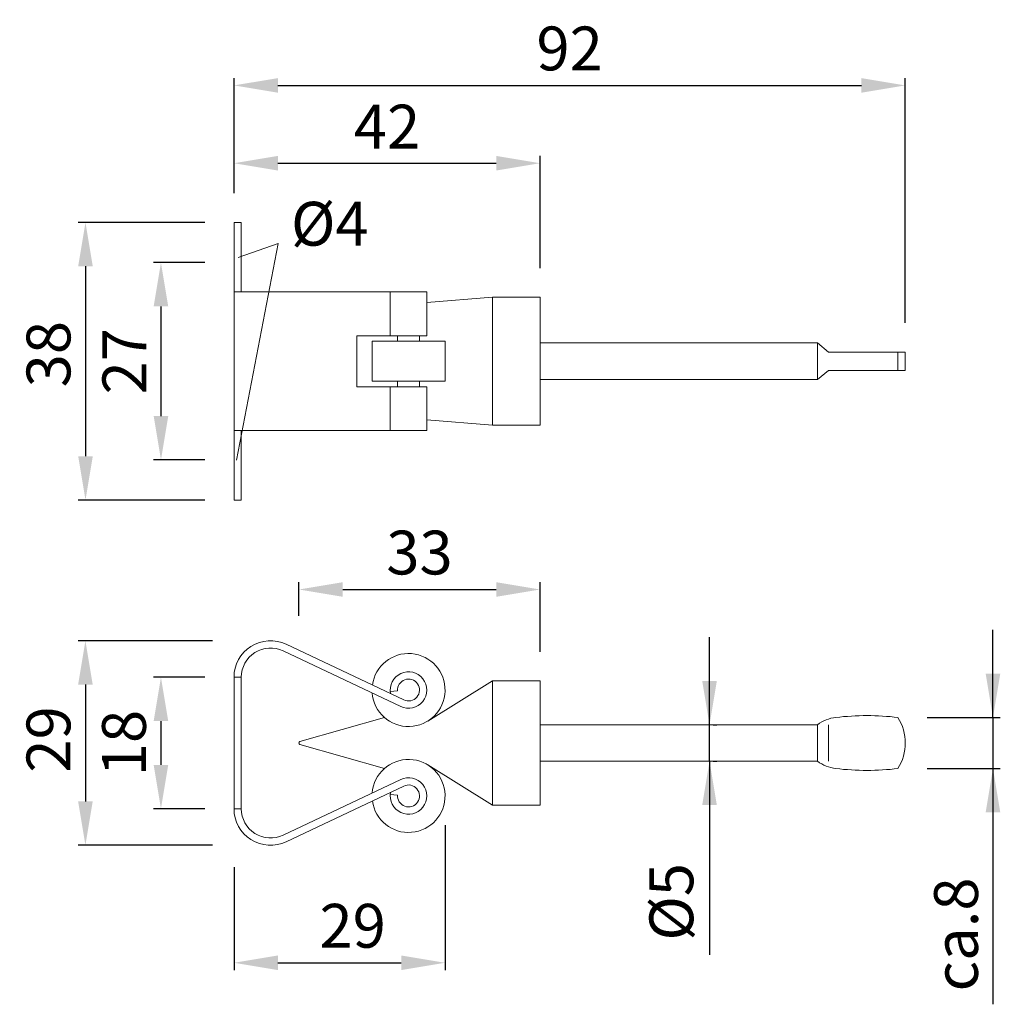
# Model space of a CAD drawing. Extents: x 78.7 to 112.3, y 129.9 to 163.6.
import ezdxf

# ---------------------------------------------------------------- set-up
doc = ezdxf.new("R2010")
doc.units = 0
doc.header["$PDMODE"] = 35
doc.header["$PDSIZE"] = 10
doc.linetypes.add('AUSGEZOGEN', pattern=[0])
doc.layers.get('Defpoints').update_dxf_attribs({"linetype": 'CONTINUOUS'})
for name, color, linetype in [('BEMASS', 40, 'AUSGEZOGEN'), ('KONTUR', 7, 'AUSGEZOGEN'), ('TEXT', 200, 'AUSGEZOGEN')]:
    doc.layers.add(name, color=color, linetype=linetype)
doc.styles.add('Helvetica 45 1.5mm', font='ARIAL.TTF', dxfattribs={"height": 1.5})
doc.dimstyles.new('MAßSTAB-1-2.5', dxfattribs={"dimtxt": 1.5, "dimasz": 1.5, "dimexe": 0.25, "dimexo": 1, "dimgap": 0.5, "dimtad": 1, "dimdec": 1, "dimlfac": 4, "dimzin": 9, "dimdsep": 46, "dimlunit": 6, "dimtxsty": 'Helvetica 45 1.5mm', "dimcen": 0, "dimclrd": 40, "dimclre": 40, "dimclrt": 200, "dimadec": 0, "dimazin": 0, "dimtm": 0.1, "dimtfac": 0.714286, "dimtdec": 1, "dimtmove": 0, "dimatfit": 2, "dimfxl": 1, "dimtolj": 1, "dimtzin": 9, "dimarcsym": 0})

# ---------------------------------------------------------------- blocks, each defined once
blk = doc.blocks.new('*D0')
at = {"layer": 'BEMASS', "color": 40, "lineweight": -2}
for p, q in [((88.265, 143.173), (88.265, 144.327)), ((96.515, 141.948), (96.515, 144.327)), ((89.765, 144.077), (95.015, 144.077))]:
    blk.add_line(p, q, dxfattribs=at)
at = {"layer": 'BEMASS', "color": 40}
for points in [[(89.765, 144.327), (89.765, 143.827), (88.265, 144.077)], [(95.015, 143.827), (95.015, 144.327), (96.515, 144.077)]]:
    blk.add_solid(points, dxfattribs=at)
at = {"layer": 'Defpoints', "color": 0}
for p in [(96.515, 144.077), (88.265, 142.173), (96.515, 140.948)]:
    blk.add_point(p, dxfattribs=at)
at = {"layer": 'BEMASS', "color": 200, "lineweight": 9, "insert": (92.39, 145.343), "char_height": 1.5, "attachment_point": 5, "style": 'Helvetica 45 1.5mm'}
blk.add_mtext('\\A1;33', dxfattribs=at)
blk = doc.blocks.new('*D1')
at = {"layer": 'BEMASS', "color": 40, "lineweight": -2}
for p, q in [((85.303, 142.323), (80.707, 142.323)), ((80.957, 140.823), (80.957, 136.823)), ((85.303, 135.323), (80.707, 135.323))]:
    blk.add_line(p, q, dxfattribs=at)
at = {"layer": 'BEMASS', "color": 40}
for points in [[(81.207, 140.823), (80.707, 140.823), (80.957, 142.323)], [(80.707, 136.823), (81.207, 136.823), (80.957, 135.323)]]:
    blk.add_solid(points, dxfattribs=at)
at = {"layer": 'Defpoints', "color": 0}
for p in [(86.303, 142.323), (80.957, 135.323), (86.303, 135.323)]:
    blk.add_point(p, dxfattribs=at)
at = {"layer": 'BEMASS', "color": 200, "lineweight": 9, "insert": (79.692, 138.945), "char_height": 1.5, "attachment_point": 5, "rotation": 90, "style": 'Helvetica 45 1.5mm'}
blk.add_mtext('\\A1;29', dxfattribs=at)
blk = doc.blocks.new('*D2')
at = {"layer": 'BEMASS', "color": 40, "lineweight": -2}
for p, q in [((93.265, 136.011), (93.265, 131.05)), ((86.042, 134.571), (86.042, 131.05)), ((87.542, 131.3), (91.765, 131.3))]:
    blk.add_line(p, q, dxfattribs=at)
at = {"layer": 'BEMASS', "color": 40}
for points in [[(87.542, 131.55), (87.542, 131.05), (86.042, 131.3)], [(91.765, 131.05), (91.765, 131.55), (93.265, 131.3)]]:
    blk.add_solid(points, dxfattribs=at)
at = {"layer": 'Defpoints', "color": 0}
for p in [(93.265, 137.011), (86.042, 135.571), (93.265, 131.3)]:
    blk.add_point(p, dxfattribs=at)
at = {"layer": 'BEMASS', "color": 200, "lineweight": 9, "insert": (90.103, 132.566), "char_height": 1.5, "attachment_point": 5, "style": 'Helvetica 45 1.5mm'}
blk.add_mtext('\\A1;{29}', dxfattribs=at)
blk = doc.blocks.new('*D3')
at = {"layer": 'BEMASS', "color": 40, "lineweight": -2}
for p, q in [((85.042, 141.073), (83.292, 141.073)), ((83.542, 139.573), (83.542, 138.073)), ((85.042, 136.573), (83.292, 136.573))]:
    blk.add_line(p, q, dxfattribs=at)
at = {"layer": 'BEMASS', "color": 40}
for points in [[(83.792, 139.573), (83.292, 139.573), (83.542, 141.073)], [(83.292, 138.073), (83.792, 138.073), (83.542, 136.573)]]:
    blk.add_solid(points, dxfattribs=at)
at = {"layer": 'Defpoints', "color": 0}
for p in [(86.042, 141.073), (83.542, 136.573), (86.042, 136.573)]:
    blk.add_point(p, dxfattribs=at)
at = {"layer": 'BEMASS', "color": 200, "lineweight": 9, "insert": (82.276, 138.823), "char_height": 1.5, "attachment_point": 5, "rotation": 90, "style": 'Helvetica 45 1.5mm'}
blk.add_mtext('\\A1;18', dxfattribs=at)
blk = doc.blocks.new('*D4')
at = {"layer": 'BEMASS', "color": 40, "lineweight": -2}
for p, q in [((85.042, 155.266), (83.292, 155.266)), ((83.542, 153.766), (83.542, 150.016)), ((85.042, 148.516), (83.292, 148.516))]:
    blk.add_line(p, q, dxfattribs=at)
at = {"layer": 'BEMASS', "color": 40}
for points in [[(83.792, 153.766), (83.292, 153.766), (83.542, 155.266)], [(83.292, 150.016), (83.792, 150.016), (83.542, 148.516)]]:
    blk.add_solid(points, dxfattribs=at)
at = {"layer": 'Defpoints', "color": 0}
for p in [(86.042, 155.266), (83.542, 148.516), (86.042, 148.516)]:
    blk.add_point(p, dxfattribs=at)
at = {"layer": 'BEMASS', "color": 200, "lineweight": 9, "insert": (82.289, 151.891), "char_height": 1.5, "attachment_point": 5, "rotation": 90, "style": 'Helvetica 45 1.5mm'}
blk.add_mtext('\\A1;27', dxfattribs=at)
blk = doc.blocks.new('*D5')
at = {"layer": 'BEMASS', "color": 40, "lineweight": -2}
for p, q in [((85.042, 156.641), (80.709, 156.641)), ((80.959, 155.141), (80.959, 148.641)), ((85.042, 147.141), (80.709, 147.141))]:
    blk.add_line(p, q, dxfattribs=at)
at = {"layer": 'BEMASS', "color": 40}
for points in [[(81.209, 155.141), (80.709, 155.141), (80.959, 156.641)], [(80.709, 148.641), (81.209, 148.641), (80.959, 147.141)]]:
    blk.add_solid(points, dxfattribs=at)
at = {"layer": 'Defpoints', "color": 0}
for p in [(86.042, 156.641), (80.959, 147.141), (86.042, 147.141)]:
    blk.add_point(p, dxfattribs=at)
at = {"layer": 'BEMASS', "color": 200, "lineweight": 9, "insert": (79.693, 152.134), "char_height": 1.5, "attachment_point": 5, "rotation": 90, "style": 'Helvetica 45 1.5mm'}
blk.add_mtext('\\A1;38', dxfattribs=at)
blk = doc.blocks.new('*D6')
at = {"layer": 'BEMASS', "color": 40, "lineweight": -2}
for p, q in [((112.018, 139.698), (112.018, 142.698)), ((109.765, 139.698), (112.268, 139.698)), ((112.018, 139.698), (112.018, 137.948)), ((109.765, 137.948), (112.268, 137.948)), ((112.018, 137.948), (112.018, 129.878)), ((112.018, 137.948), (112.018, 134.948))]:
    blk.add_line(p, q, dxfattribs=at)
at = {"layer": 'BEMASS', "color": 40}
for points in [[(111.768, 141.198), (112.268, 141.198), (112.018, 139.698)], [(112.268, 136.448), (111.768, 136.448), (112.018, 137.948)]]:
    blk.add_solid(points, dxfattribs=at)
at = {"layer": 'Defpoints', "color": 0}
for p in [(108.765, 139.698), (108.765, 137.948), (112.018, 137.948)]:
    blk.add_point(p, dxfattribs=at)
at = {"layer": 'BEMASS', "color": 200, "lineweight": 9, "insert": (110.753, 132.27), "char_height": 1.5, "attachment_point": 5, "rotation": 90, "style": 'Helvetica 45 1.5mm'}
blk.add_mtext('\\A1;ca.8', dxfattribs=at)
blk = doc.blocks.new('*D7')
at = {"layer": 'BEMASS', "color": 40, "lineweight": -2}
for p, q in [((102.317, 139.448), (102.317, 142.448)), ((102.317, 138.198), (102.317, 139.448)), ((102.441, 139.448), (102.567, 139.448)), ((102.317, 138.198), (102.317, 131.572)), ((102.317, 138.198), (102.317, 135.198)), ((102.441, 138.198), (102.567, 138.198))]:
    blk.add_line(p, q, dxfattribs=at)
at = {"layer": 'BEMASS', "color": 40}
for points in [[(102.067, 140.948), (102.567, 140.948), (102.317, 139.448)], [(102.567, 136.698), (102.067, 136.698), (102.317, 138.198)]]:
    blk.add_solid(points, dxfattribs=at)
at = {"layer": 'Defpoints', "color": 0}
for p in [(101.441, 139.448), (102.317, 139.448), (101.441, 138.198)]:
    blk.add_point(p, dxfattribs=at)
at = {"layer": 'BEMASS', "color": 200, "lineweight": 9, "insert": (101.01, 133.385), "char_height": 1.5, "attachment_point": 5, "rotation": 90, "style": 'Helvetica 45 1.5mm'}
blk.add_mtext('\\A1;Ø5', dxfattribs=at)
blk = doc.blocks.new('*D8')
at = {"layer": 'BEMASS', "color": 40, "lineweight": -2}
for p, q in [((86.042, 157.641), (86.042, 158.92)), ((96.515, 155.079), (96.515, 158.92)), ((87.542, 158.67), (95.015, 158.67))]:
    blk.add_line(p, q, dxfattribs=at)
at = {"layer": 'BEMASS', "color": 40}
for points in [[(87.542, 158.92), (87.542, 158.42), (86.042, 158.67)], [(95.015, 158.42), (95.015, 158.92), (96.515, 158.67)]]:
    blk.add_solid(points, dxfattribs=at)
at = {"layer": 'Defpoints', "color": 0}
for p in [(96.515, 158.67), (86.042, 156.641), (96.515, 154.079)]:
    blk.add_point(p, dxfattribs=at)
at = {"layer": 'BEMASS', "color": 200, "lineweight": 9, "insert": (91.278, 159.923), "char_height": 1.5, "attachment_point": 5, "style": 'Helvetica 45 1.5mm'}
blk.add_mtext('\\A1;42', dxfattribs=at)
blk = doc.blocks.new('*D9')
at = {"layer": 'BEMASS', "color": 40, "lineweight": -2}
for p, q in [((86.042, 157.641), (86.042, 161.583)), ((109.015, 153.204), (109.015, 161.583)), ((87.542, 161.333), (107.515, 161.333))]:
    blk.add_line(p, q, dxfattribs=at)
at = {"layer": 'BEMASS', "color": 40}
for points in [[(87.542, 161.583), (87.542, 161.083), (86.042, 161.333)], [(107.515, 161.083), (107.515, 161.583), (109.015, 161.333)]]:
    blk.add_solid(points, dxfattribs=at)
at = {"layer": 'Defpoints', "color": 0}
for p in [(109.015, 161.333), (86.042, 156.641), (109.015, 152.204)]:
    blk.add_point(p, dxfattribs=at)
at = {"layer": 'BEMASS', "color": 200, "lineweight": 9, "insert": (97.528, 162.598), "char_height": 1.5, "attachment_point": 5, "style": 'Helvetica 45 1.5mm'}
blk.add_mtext('\\A1;92', dxfattribs=at)

msp = doc.modelspace()

# ---------------------------------------------------------------- linework, layer by layer
at = {"layer": 'BEMASS', "lineweight": 9}
for p, q in [((87.548, 155.921), (86.13, 148.51)), ((86.179, 155.438), (87.548, 155.921))]:
    msp.add_line(p, q, dxfattribs=at)
at = {"layer": 'KONTUR', "lineweight": 9}
for p, q in [((86.042, 147.141), (86.042, 156.641)), ((86.042, 156.641), (86.292, 156.641)), ((86.292, 154.266), (86.292, 156.641)), ((86.042, 154.266), (92.64, 154.266)), ((91.39, 152.766), (91.39, 154.266)), ((92.64, 152.766), (92.64, 154.266)), ((94.89, 154.079), (92.64, 153.902)), ((94.89, 149.704), (94.89, 154.079)), ((96.515, 154.079), (94.89, 154.079)), ((96.515, 149.704), (96.515, 154.079)), ((90.248, 152.766), (92.64, 152.766)), ((90.248, 151.016), (90.248, 152.766)), ((91.64, 152.579), (91.64, 152.766)), ((92.39, 152.579), (92.39, 152.766)), ((90.765, 151.204), (90.765, 152.579)), ((90.765, 152.579), (93.265, 152.579)), ((93.265, 151.204), (93.265, 152.579)), ((96.515, 152.516), (106.015, 152.516)), ((106.015, 151.266), (106.015, 152.516)), ((106.39, 152.204), (106.015, 152.516)), ((109.015, 152.204), (106.39, 152.204)), ((108.765, 151.579), (108.765, 152.204)), ((109.015, 151.579), (109.015, 152.204)), ((106.39, 151.579), (106.015, 151.266)), ((109.015, 151.579), (106.39, 151.579)), ((90.248, 151.016), (92.64, 151.016)), ((90.765, 151.204), (93.265, 151.204)), ((91.39, 149.516), (91.39, 151.016)), ((91.64, 151.016), (91.64, 151.204)), ((92.39, 151.016), (92.39, 151.204)), ((92.64, 149.516), (92.64, 151.016)), ((96.515, 151.266), (106.015, 151.266)), ((94.89, 149.704), (92.64, 149.881)), ((96.515, 149.704), (94.89, 149.704)), ((86.042, 149.516), (92.64, 149.516)), ((86.292, 147.141), (86.292, 149.516)), ((86.042, 147.141), (86.292, 147.141)), ((91.748, 140.071), (87.72, 141.977)), ((91.855, 140.297), (87.827, 142.203)), ((86.042, 136.573), (86.042, 141.073)), ((86.042, 141.073), (86.292, 141.073)), ((86.292, 136.573), (86.292, 141.073)), ((94.89, 140.948), (92.674, 139.574)), ((94.89, 136.698), (94.89, 140.948)), ((96.515, 140.948), (94.89, 140.948)), ((96.515, 136.698), (96.515, 140.948)), ((91.641, 140.605), (91.392, 140.585)), ((91.188, 139.698), (88.3, 138.87)), ((96.515, 139.448), (106.015, 139.448)), ((106.015, 138.198), (106.015, 139.448)), ((106.39, 138.198), (106.39, 139.448)), ((91.188, 137.948), (88.3, 138.776)), ((96.515, 138.198), (106.015, 138.198)), ((94.89, 136.698), (92.674, 138.073)), ((91.748, 137.576), (87.72, 135.669)), ((91.855, 137.35), (87.827, 135.443)), ((91.641, 137.041), (91.392, 137.062)), ((86.042, 136.573), (86.292, 136.573)), ((96.515, 136.698), (94.89, 136.698))]:
    msp.add_line(p, q, dxfattribs=at)
for centre, radius, start, end in [((87.292, 141.073), 1.25, 64.6738, 180), ((87.292, 141.073), 1, 64.6738, 180), ((92.015, 140.636), 1.25, 184.6738, 172.1314), ((92.015, 140.636), 0.625, 244.6738, 191.5437), ((92.015, 140.636), 0.375, 244.6738, 184.6738), ((106.792, 138.413), 1.295, 96.7329, 126.8699), ((107.703, 130.698), 9.062, 83.2671, 96.7329), ((107.359, 138.823), 1.656, 328.1092, 31.8908), ((88.314, 138.823), 0.0488, 106, 254), ((92.015, 137.011), 1.25, 187.8686, 175.3262), ((106.792, 139.234), 1.295, 233.1301, 263.2671), ((107.703, 146.948), 9.062, 263.2671, 276.7329), ((92.015, 137.011), 0.625, 168.4563, 115.3262), ((92.015, 137.011), 0.375, 175.3262, 115.3262), ((87.292, 136.573), 1.25, 180, 295.3262), ((87.292, 136.573), 1, 180, 295.3262)]:
    msp.add_arc(centre, radius, start, end, dxfattribs=at)

# ---------------------------------------------------------------- texts
at = {"layer": 'TEXT', "lineweight": 9, "insert": (87.992, 157.348), "char_height": 1.5, "width": 8.07875, "attachment_point": 1, "style": 'Helvetica 45 1.5mm'}
msp.add_mtext('Ø4', dxfattribs=at)

# ---------------------------------------------------------------- dimensions: what is measured, and where the dimension line sits
at = {"layer": 'BEMASS', "lineweight": 9}
for base, p2, text, picture, middle in [((109.015, 161.333), (109.015, 152.204), '92', '*D9', (97.528, 162.598)), ((96.515, 158.67), (96.515, 154.079), '42', '*D8', (91.278, 159.923))]:
    dim = msp.add_linear_dim(base=base, p1=(86.042, 156.641), p2=p2, text=text, dimstyle='MAßSTAB-1-2.5', dxfattribs=at)
    dim.commit()
    dim.dimension.update_dxf_attribs({"geometry": picture, "text_midpoint": middle})
dim = msp.add_linear_dim(base=(80.959, 147.141), p1=(86.042, 156.641), p2=(86.042, 147.141), angle=90, dimstyle='MAßSTAB-1-2.5', dxfattribs=at)
dim.commit()
dim.dimension.update_dxf_attribs({"geometry": '*D5', "text_midpoint": (80.959, 152.134), "dimtype": 160})
for base, p1, p2, picture, middle in [((83.542, 148.516), (86.042, 155.266), (86.042, 148.516), '*D4', (82.289, 151.891)), ((83.542, 136.573), (86.042, 141.073), (86.042, 136.573), '*D3', (82.276, 138.823))]:
    dim = msp.add_linear_dim(base=base, p1=p1, p2=p2, angle=90, dimstyle='MAßSTAB-1-2.5', dxfattribs=at)
    dim.commit()
    dim.dimension.update_dxf_attribs({"geometry": picture, "text_midpoint": middle})
dim = msp.add_linear_dim(base=(96.515, 144.077), p1=(88.265, 142.173), p2=(96.515, 140.948), dimstyle='MAßSTAB-1-2.5', dxfattribs=at)
dim.commit()
dim.dimension.update_dxf_attribs({"geometry": '*D0', "text_midpoint": (92.39, 145.343)})
for base, p1, p2, text, picture, middle in [((112.018, 137.948), (108.765, 139.698), (108.765, 137.948), 'ca.8', '*D6', (112.018, 132.27)), ((80.957, 135.323), (86.303, 142.323), (86.303, 135.323), '29', '*D1', (80.957, 138.945)), ((102.317, 139.448), (101.441, 138.198), (101.441, 139.448), 'Ø<>', '*D7', (102.317, 133.385))]:
    dim = msp.add_linear_dim(base=base, p1=p1, p2=p2, angle=90, text=text, dimstyle='MAßSTAB-1-2.5', dxfattribs=at)
    dim.commit()
    dim.dimension.update_dxf_attribs({"geometry": picture, "text_midpoint": middle, "dimtype": 160})
dim = msp.add_linear_dim(base=(93.265, 131.3), p1=(86.042, 135.571), p2=(93.265, 137.011), text='{29}', dimstyle='MAßSTAB-1-2.5', dxfattribs=at)
dim.commit()
dim.dimension.update_dxf_attribs({"geometry": '*D2', "text_midpoint": (90.103, 131.3), "dimtype": 160})

doc.saveas('drawing.dxf')
